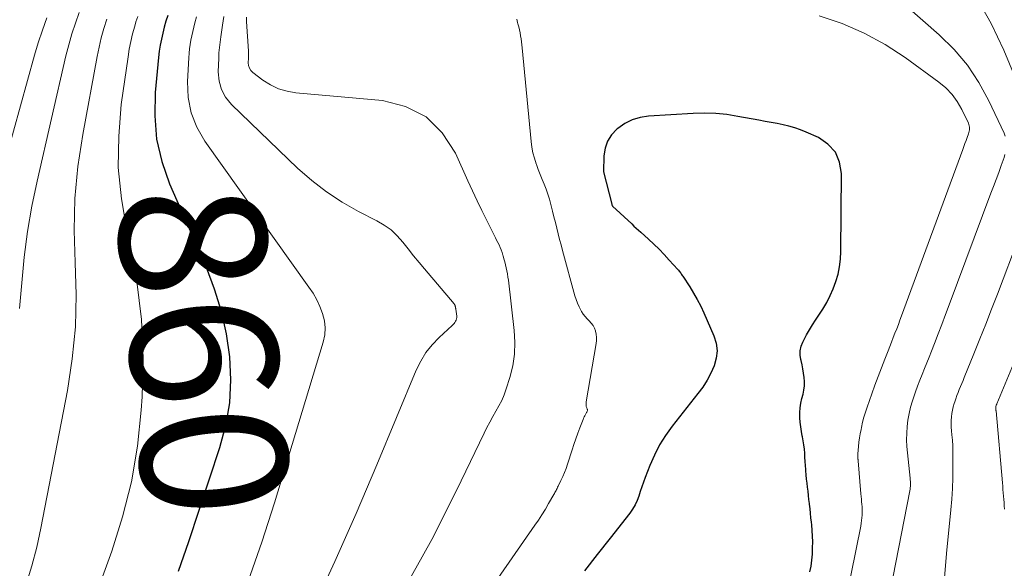
# Model space of a CAD drawing. Units: feet. Extents: x 1950000 to 1955008, y 519987 to 525007.
# Drawn here: x 1951272 to 1951406, y 522100 to 522174 of the extents above; entities that cross this region are included whole.
import ezdxf
from ezdxf.enums import TextEntityAlignment as Align

# ---------------------------------------------------------------- set-up
doc = ezdxf.new("R2010")
doc.units = ezdxf.units.FT
doc.header["$LTSCALE"] = 100
doc.header["$MEASUREMENT"] = 0
for name, color, linetype, lineweight in [('CONTOUR INDEX', 32, 'Continuous', 25), ('CONTOUR INDEX LABEL', 7, 'Continuous', 15), ('CONTOUR INTERMEDIATE', 40, 'Continuous', 15)]:
    doc.layers.add(name, color=color, linetype=linetype, lineweight=lineweight)
doc.styles.add('slant', font='romans.shx', dxfattribs={"oblique": 14.999978})

msp = doc.modelspace()

# ---------------------------------------------------------------- linework, layer by layer
at = {"layer": 'CONTOUR INDEX', "flags": 128}
for points, elevation in [([(1951292.03, 522175.08), (1951291.77, 522174.28), (1951291.54, 522173.47), (1951291.33, 522172.66), (1951291.14, 522171.84), (1951290.99, 522171.02), (1951290.86, 522170.19), (1951290.76, 522169.36), (1951290.3, 522164.56), (1951290.23, 522161.37), (1951290.49, 522158.23), (1951291.22, 522155.16), (1951292.26, 522152.14), (1951297.23, 522140.76), (1951298.36, 522137.79), (1951299.3, 522134.78), (1951299.97, 522131.69), (1951300.44, 522128.55), (1951300.57, 522125.4), (1951300.43, 522122.28), (1951299.89, 522119.2), (1951299.09, 522116.14), (1951294.83, 522103.32), (1951293.45, 522099.3)], 860), ([(1951379.6, 522099.23), (1951379.75, 522100.03), (1951379.86, 522100.83), (1951379.93, 522101.64), (1951379.97, 522102.46), (1951379.97, 522102.52), (1951379.98, 522103.31), (1951379.96, 522104.09), (1951379.91, 522104.87), (1951379.84, 522105.66), (1951379.8, 522105.99), (1951379.74, 522106.61), (1951379.67, 522107.22), (1951379.61, 522107.83), (1951379.54, 522108.44), (1951379.53, 522108.55), (1951379.47, 522109.11), (1951379.41, 522109.66), (1951379.34, 522110.22), (1951379.27, 522110.77), (1951379.2, 522111.33), (1951379.14, 522111.88), (1951379.09, 522112.44), (1951379.04, 522113), (1951379.03, 522113.17), (1951378.98, 522113.73), (1951378.95, 522114.29), (1951378.91, 522114.86), (1951378.88, 522115.42), (1951378.84, 522115.98), (1951378.78, 522116.54), (1951378.69, 522117.09), (1951378.59, 522117.64), (1951378.56, 522117.77), (1951378.44, 522118.38), (1951378.35, 522119), (1951378.28, 522119.62), (1951378.23, 522120.25), (1951378.23, 522120.29), (1951378.23, 522120.94), (1951378.26, 522121.58), (1951378.36, 522122.22), (1951378.5, 522122.85), (1951378.66, 522123.45), (1951378.77, 522124.02), (1951378.85, 522124.59), (1951378.86, 522125.16), (1951378.82, 522125.74), (1951378.74, 522126.32), (1951378.64, 522126.89), (1951378.52, 522127.46), (1951378.38, 522128.03), (1951378.35, 522128.16), (1951378.26, 522128.78), (1951378.26, 522129.38), (1951378.4, 522129.98), (1951378.62, 522130.56), (1951378.76, 522130.82), (1951379.15, 522131.52), (1951379.54, 522132.21), (1951379.96, 522132.89), (1951380.38, 522133.56), (1951381.35, 522135.06), (1951381.89, 522135.96), (1951382.37, 522136.88), (1951382.78, 522137.83), (1951383.15, 522138.81), (1951383.43, 522139.81), (1951383.64, 522140.83), (1951383.76, 522141.86), (1951383.82, 522142.9), (1951383.91, 522153.53), (1951383.64, 522155.09), (1951383.07, 522156.45), (1951382.06, 522157.53), (1951380.75, 522158.43), (1951379.09, 522159.16), (1951378.32, 522159.47), (1951377.54, 522159.75), (1951376.74, 522159.97), (1951375.93, 522160.16), (1951375.11, 522160.33), (1951374.29, 522160.49), (1951373.47, 522160.64), (1951372.65, 522160.8), (1951369.78, 522161.32), (1951368.27, 522161.55), (1951366.75, 522161.7), (1951365.22, 522161.74), (1951363.69, 522161.7), (1951357.59, 522161.35), (1951356.45, 522161.18), (1951355.36, 522160.86), (1951354.35, 522160.34), (1951353.39, 522159.68), (1951353.25, 522159.57), (1951352.54, 522158.79), (1951351.99, 522157.95), (1951351.66, 522156.99), (1951351.5, 522155.95), (1951351.43, 522153.75), (1951352.56, 522149.34), (1951352.57, 522149.31), (1951352.57, 522149.29), (1951352.58, 522149.27), (1951352.59, 522149.24), (1951352.64, 522149.15), (1951352.65, 522149.13), (1951352.66, 522149.11), (1951352.68, 522149.09), (1951352.69, 522149.08), (1951355.3, 522146.66), (1951355.6, 522146.37), (1951355.91, 522146.09), (1951356.22, 522145.81), (1951356.53, 522145.53), (1951357.56, 522144.6), (1951358.3, 522143.92), (1951359.02, 522143.21), (1951359.73, 522142.49), (1951360.42, 522141.74), (1951361.58, 522140.45), (1951361.68, 522140.34), (1951361.77, 522140.23), (1951361.86, 522140.12), (1951361.94, 522140), (1951362.02, 522139.89), (1951362.1, 522139.77), (1951362.18, 522139.65), (1951362.26, 522139.53), (1951363.21, 522138.09), (1951363.74, 522137.24), (1951364.24, 522136.37), (1951364.7, 522135.47), (1951365.12, 522134.56), (1951366.5, 522131.4), (1951366.8, 522130.39), (1951366.94, 522129.37), (1951366.82, 522128.35), (1951366.54, 522127.33), (1951366.08, 522126.33), (1951365.56, 522125.36), (1951364.97, 522124.43), (1951364.32, 522123.54), (1951360.8, 522119.08), (1951359.9, 522117.83), (1951359.08, 522116.53), (1951358.39, 522115.16), (1951357.77, 522113.74), (1951357.13, 522112.09), (1951356.9, 522111.46), (1951356.68, 522110.84), (1951356.46, 522110.2), (1951356.26, 522109.57), (1951356.03, 522108.95), (1951355.75, 522108.35), (1951355.42, 522107.79), (1951355.04, 522107.24), (1951352.36, 522103.82), (1951350.6, 522101.6), (1951348.83, 522099.38)], 840)]:
    msp.add_lwpolyline(points, dxfattribs=dict(at, elevation=elevation))
at = {"layer": 'CONTOUR INTERMEDIATE', "flags": 128}
for points, elevation in [([(1951406.24, 522158.62), (1951406.09, 522159.01), (1951404.01, 522163.44), (1951402.64, 522165.94), (1951401.09, 522168.29), (1951399.26, 522170.43), (1951397.24, 522172.44), (1951378.31, 522189.05)], 848), ([(1951407.6, 522166.63), (1951406.04, 522170.34), (1951404.32, 522173.97), (1951402.38, 522177.48)], 852), ([(1951279.93, 522175.49), (1951279.41, 522174.02), (1951278.93, 522172.55), (1951278.51, 522171.06), (1951278.13, 522169.55), (1951274.19, 522152.5), (1951273.48, 522149.06), (1951272.88, 522145.61), (1951272.45, 522142.13), (1951272.12, 522138.64), (1951271.77, 522135.15)], 872), ([(1951275.52, 522174.74), (1951274.91, 522173.06), (1951274.35, 522171.36), (1951273.84, 522169.64), (1951267.11, 522145.48)], 876), ([(1951283.71, 522174.55), (1951283.31, 522173.3), (1951282.95, 522172.04), (1951282.65, 522170.76), (1951282.38, 522169.48), (1951280.41, 522158.83), (1951279.77, 522154.49), (1951279.36, 522150.14), (1951279.27, 522145.77), (1951279.4, 522141.39), (1951279.52, 522137), (1951279.42, 522132.63), (1951278.99, 522128.28), (1951278.32, 522123.95), (1951274.71, 522105.2), (1951274.14, 522102.62), (1951273.48, 522100.07), (1951272.68, 522097.55)], 868), ([(1951287.91, 522174.94), (1951287.68, 522174.22), (1951287.51, 522173.61), (1951287.22, 522172.57), (1951286.97, 522171.53), (1951286.77, 522170.47), (1951286.6, 522169.41), (1951285.68, 522162.92), (1951285.32, 522158.62), (1951285.27, 522154.34), (1951285.69, 522150.07), (1951286.42, 522145.82), (1951286.84, 522143.99), (1951287.8, 522138.81), (1951288.45, 522133.61), (1951288.64, 522128.37), (1951288.52, 522123.11), (1951288.4, 522121.29), (1951287.87, 522116.38), (1951287.07, 522111.52), (1951285.86, 522106.75), (1951284.38, 522102.04), (1951282.94, 522098.05)], 864), ([(1951295.92, 522174.87), (1951295.71, 522174.05), (1951295.57, 522173.46), (1951295.43, 522172.88), (1951295.3, 522172.29), (1951295.18, 522171.69), (1951295.08, 522171.1), (1951295, 522170.51), (1951294.93, 522169.91), (1951294.89, 522169.31), (1951294.71, 522166.05), (1951294.81, 522163.89), (1951295.2, 522161.81), (1951295.99, 522159.85), (1951297.06, 522157.96), (1951311.27, 522138.06), (1951311.83, 522137.2), (1951312.33, 522136.32), (1951312.76, 522135.39), (1951313.14, 522134.44), (1951313.38, 522133.47), (1951313.49, 522132.5), (1951313.42, 522131.52), (1951313.22, 522130.54), (1951306.57, 522108.66), (1951304.83, 522103.28), (1951302.97, 522097.95)], 856), ([(1951299.68, 522174.91), (1951299.47, 522173.77), (1951299.27, 522172.16), (1951299.22, 522171.8), (1951299.17, 522171.44), (1951299.13, 522171.08), (1951299.08, 522170.71), (1951299.04, 522170.35), (1951299, 522169.99), (1951298.98, 522169.63), (1951298.96, 522169.27), (1951298.89, 522167.38), (1951299.01, 522166.13), (1951299.32, 522164.97), (1951299.91, 522163.92), (1951300.69, 522162.95), (1951309.72, 522154.28), (1951311.65, 522152.59), (1951313.66, 522151.02), (1951315.81, 522149.64), (1951318.05, 522148.37), (1951320.55, 522147.1), (1951321.55, 522146.51), (1951322.48, 522145.84), (1951323.32, 522145.05), (1951324.09, 522144.18), (1951324.82, 522143.25), (1951325.55, 522142.33), (1951326.3, 522141.42), (1951327.05, 522140.52), (1951331.06, 522135.76), (1951331.07, 522135.75), (1951331.09, 522135.73), (1951331.1, 522135.71), (1951331.11, 522135.69), (1951331.16, 522135.61), (1951331.17, 522135.59), (1951331.18, 522135.57), (1951331.19, 522135.54), (1951331.2, 522135.52), (1951331.21, 522135.46), (1951331.23, 522135.4), (1951331.24, 522135.35), (1951331.25, 522135.3), (1951331.26, 522135.24), (1951331.28, 522135.19), (1951331.29, 522135.14), (1951331.3, 522135.08), (1951331.3, 522135.03), (1951331.42, 522134.07), (1951331.42, 522133.89), (1951331.4, 522133.72), (1951331.35, 522133.55), (1951331.27, 522133.39), (1951331.17, 522133.23), (1951331.06, 522133.08), (1951330.94, 522132.95), (1951330.81, 522132.82), (1951329.03, 522131.18), (1951328.08, 522130.19), (1951327.23, 522129.12), (1951326.52, 522127.96), (1951325.91, 522126.73), (1951320.55, 522113.82), (1951317.73, 522107.21), (1951314.82, 522100.64), (1951311.78, 522094.13)], 852), ([(1951302.76, 522174.83), (1951302.75, 522174.23), (1951303.03, 522170.19), (1951303.04, 522170.07), (1951303.04, 522169.95), (1951303.04, 522169.83), (1951303.03, 522169.71), (1951303.02, 522169.59), (1951303.02, 522169.48), (1951303.01, 522169.36), (1951303.01, 522169.24), (1951302.99, 522168.63), (1951303.03, 522168.24), (1951303.14, 522167.88), (1951303.35, 522167.57), (1951303.63, 522167.28), (1951304.97, 522166.27), (1951306.02, 522165.62), (1951307.11, 522165.09), (1951308.28, 522164.75), (1951309.5, 522164.53), (1951321.28, 522163.48), (1951324.46, 522162.64), (1951327.26, 522161.26), (1951329.46, 522159.06), (1951331.28, 522156.32), (1951332.96, 522152.54), (1951333.58, 522151.17), (1951334.21, 522149.82), (1951334.86, 522148.47), (1951335.52, 522147.13), (1951336.53, 522145.11), (1951336.7, 522144.78), (1951336.86, 522144.45), (1951337.03, 522144.12), (1951337.2, 522143.8), (1951337.36, 522143.46), (1951337.5, 522143.12), (1951337.62, 522142.78), (1951337.73, 522142.42), (1951337.76, 522142.3), (1951337.86, 522141.89), (1951337.97, 522141.48), (1951338.07, 522141.07), (1951338.17, 522140.66), (1951338.26, 522140.25), (1951338.34, 522139.84), (1951338.41, 522139.42), (1951338.47, 522139), (1951339.28, 522132.15), (1951339.37, 522130.52), (1951339.32, 522128.9), (1951339.06, 522127.3), (1951338.66, 522125.71), (1951338.17, 522124.17), (1951337.88, 522123.38), (1951337.56, 522122.61), (1951337.18, 522121.85), (1951336.78, 522121.12), (1951336.35, 522120.39), (1951335.94, 522119.65), (1951335.55, 522118.9), (1951335.17, 522118.15), (1951332.04, 522111.62), (1951330.05, 522107.62), (1951328.01, 522103.66), (1951325.87, 522099.74), (1951323.67, 522095.86)], 848), ([(1951339.61, 522174.57), (1951339.72, 522174.1), (1951339.78, 522173.91), (1951339.88, 522173.51), (1951339.97, 522173.11), (1951340.06, 522172.7), (1951340.13, 522172.3), (1951340.2, 522171.89), (1951340.26, 522171.48), (1951340.31, 522171.07), (1951340.36, 522170.66), (1951341.57, 522157.88), (1951341.67, 522157.11), (1951341.82, 522156.35), (1951342.02, 522155.6), (1951342.25, 522154.86), (1951342.29, 522154.77), (1951342.54, 522154.09), (1951342.8, 522153.41), (1951343.07, 522152.73), (1951343.35, 522152.06), (1951343.61, 522151.38), (1951343.86, 522150.7), (1951344.07, 522150.01), (1951344.27, 522149.31), (1951344.31, 522149.14), (1951344.5, 522148.38), (1951344.69, 522147.61), (1951344.88, 522146.85), (1951345.07, 522146.08), (1951345.26, 522145.32), (1951345.46, 522144.55), (1951345.66, 522143.79), (1951345.86, 522143.03), (1951347.55, 522136.84), (1951347.71, 522136.34), (1951347.89, 522135.85), (1951348.11, 522135.37), (1951348.36, 522134.91), (1951348.46, 522134.72), (1951348.69, 522134.37), (1951348.93, 522134.03), (1951349.21, 522133.72), (1951349.5, 522133.43), (1951349.78, 522133.13), (1951350.02, 522132.81), (1951350.21, 522132.45), (1951350.35, 522132.07), (1951350.36, 522132.04), (1951350.45, 522131.62), (1951350.5, 522131.2), (1951350.49, 522130.78), (1951350.45, 522130.35), (1951349.1, 522122.43), (1951349.09, 522122.32), (1951349.08, 522122.21), (1951349.07, 522122.1), (1951349.07, 522122), (1951349.08, 522121.89), (1951349.1, 522121.78), (1951349.12, 522121.68), (1951349.16, 522121.58), (1951349.23, 522121.43), (1951349.25, 522121.36), (1951349.26, 522121.29), (1951349.25, 522121.22), (1951349.23, 522121.14), (1951349.2, 522121.07), (1951349.17, 522121), (1951349.13, 522120.94), (1951349.09, 522120.87), (1951348.97, 522120.68), (1951348.88, 522120.52), (1951348.79, 522120.36), (1951348.72, 522120.19), (1951348.65, 522120.02), (1951348.21, 522118.87), (1951347.93, 522118.12), (1951347.66, 522117.36), (1951347.4, 522116.61), (1951347.15, 522115.85), (1951346.52, 522113.9), (1951346.33, 522113.34), (1951346.12, 522112.78), (1951345.89, 522112.23), (1951345.64, 522111.69), (1951345.26, 522110.9), (1951345.19, 522110.76), (1951345.12, 522110.61), (1951345.05, 522110.47), (1951344.97, 522110.33), (1951344.9, 522110.19), (1951344.82, 522110.05), (1951344.74, 522109.91), (1951344.66, 522109.77), (1951343.95, 522108.53), (1951343.51, 522107.78), (1951343.05, 522107.03), (1951342.57, 522106.3), (1951342.08, 522105.58), (1951320.05, 522073.85)], 844), ([(1951381.88, 522082.4), (1951386.53, 522105.48), (1951386.59, 522105.85), (1951386.65, 522106.22), (1951386.69, 522106.6), (1951386.71, 522106.97), (1951386.71, 522107.02), (1951386.72, 522107.37), (1951386.72, 522107.73), (1951386.71, 522108.08), (1951386.68, 522108.44), (1951386.64, 522108.79), (1951386.61, 522109.15), (1951386.58, 522109.5), (1951386.55, 522109.85), (1951386.17, 522114.39), (1951386.17, 522114.46), (1951386.16, 522114.54), (1951386.15, 522114.61), (1951386.15, 522114.68), (1951386.14, 522114.75), (1951386.13, 522114.83), (1951386.13, 522114.9), (1951386.13, 522114.97), (1951386.12, 522115.07), (1951386.13, 522115.14), (1951386.13, 522115.22), (1951386.14, 522115.3), (1951386.23, 522116.32), (1951386.29, 522116.9), (1951386.37, 522117.49), (1951386.46, 522118.07), (1951386.57, 522118.65), (1951386.62, 522118.91), (1951386.78, 522119.62), (1951386.96, 522120.32), (1951387.16, 522121.02), (1951387.39, 522121.7), (1951388.03, 522123.51), (1951388.46, 522124.69), (1951388.9, 522125.88), (1951389.35, 522127.05), (1951389.81, 522128.22), (1951390.27, 522129.38), (1951390.51, 522129.97), (1951390.74, 522130.56), (1951390.97, 522131.16), (1951391.2, 522131.75), (1951391.43, 522132.35), (1951391.66, 522132.94), (1951391.88, 522133.54), (1951392.1, 522134.14), (1951400.44, 522156.79), (1951400.59, 522157.21), (1951400.74, 522157.62), (1951400.89, 522158.04), (1951401.04, 522158.45), (1951401.22, 522158.93), (1951401.27, 522159.11), (1951401.32, 522159.29), (1951401.34, 522159.47), (1951401.36, 522159.66), (1951401.36, 522159.84), (1951401.33, 522160.02), (1951401.28, 522160.2), (1951401.22, 522160.37), (1951400.3, 522162.27), (1951399.68, 522163.33), (1951398.98, 522164.32), (1951398.13, 522165.19), (1951397.2, 522165.98), (1951392.6, 522169.32), (1951389.84, 522171.1), (1951386.99, 522172.68), (1951383.99, 522173.96), (1951380.88, 522175.02)], 844), ([(1951389.03, 522088.89), (1951393.21, 522110.29), (1951393.25, 522110.5), (1951393.28, 522110.71), (1951393.3, 522110.93), (1951393.31, 522111.14), (1951393.31, 522111.36), (1951393.3, 522111.57), (1951393.29, 522111.79), (1951393.27, 522112), (1951392.89, 522115.44), (1951392.82, 522116.34), (1951392.79, 522117.23), (1951392.81, 522118.13), (1951392.86, 522119.03), (1951392.97, 522119.92), (1951393.12, 522120.8), (1951393.33, 522121.67), (1951393.58, 522122.53), (1951393.72, 522122.95), (1951394, 522123.76), (1951394.28, 522124.56), (1951394.58, 522125.36), (1951394.9, 522126.15), (1951395.22, 522126.94), (1951395.54, 522127.73), (1951395.86, 522128.52), (1951396.17, 522129.31), (1951396.58, 522130.35), (1951397.1, 522131.66), (1951397.61, 522132.97), (1951398.11, 522134.29), (1951398.61, 522135.61), (1951404.29, 522150.83), (1951404.64, 522151.78), (1951404.99, 522152.73), (1951405.34, 522153.68), (1951405.68, 522154.63), (1951406.07, 522155.73), (1951406.2, 522156.13)], 848), ([(1951397.87, 522097.32), (1951398.22, 522101.75), (1951398.82, 522107.7), (1951398.94, 522109.15), (1951399.04, 522110.6), (1951399.09, 522112.05), (1951399.11, 522113.51), (1951399.11, 522114.93), (1951399.1, 522115.68), (1951399.08, 522116.42), (1951399.03, 522117.17), (1951398.97, 522117.92), (1951398.91, 522118.47), (1951398.88, 522118.94), (1951398.86, 522119.41), (1951398.87, 522119.88), (1951398.9, 522120.35), (1951398.96, 522120.82), (1951399.04, 522121.28), (1951399.15, 522121.74), (1951399.28, 522122.19), (1951399.35, 522122.41), (1951399.5, 522122.83), (1951399.65, 522123.25), (1951399.81, 522123.67), (1951399.97, 522124.08), (1951400.14, 522124.49), (1951400.31, 522124.91), (1951400.48, 522125.32), (1951400.65, 522125.73), (1951401.96, 522128.95), (1951402.78, 522130.98), (1951403.59, 522133.01), (1951404.38, 522135.04), (1951405.16, 522137.08), (1951408.12, 522144.88)], 852), ([(1951406.14, 522107.77), (1951406.1, 522108.22), (1951406.07, 522108.67), (1951406.03, 522109.12), (1951406, 522109.56), (1951405.97, 522110.01), (1951405.93, 522110.46), (1951405.9, 522110.91), (1951405.86, 522111.36), (1951404.98, 522121.18), (1951404.97, 522121.25), (1951404.96, 522121.32), (1951404.96, 522121.39), (1951404.95, 522121.46), (1951404.94, 522121.55), (1951404.94, 522121.57), (1951404.94, 522121.59), (1951404.94, 522121.61), (1951404.94, 522121.64), (1951404.95, 522121.72), (1951404.95, 522121.74), (1951404.96, 522121.76), (1951404.96, 522121.78), (1951404.97, 522121.8), (1951405, 522121.9), (1951405.01, 522121.92), (1951405.01, 522121.94), (1951405.02, 522121.96), (1951405.03, 522121.98), (1951405.06, 522122.05), (1951405.07, 522122.07), (1951405.07, 522122.09), (1951405.08, 522122.11), (1951405.09, 522122.13), (1951407.6, 522128.12)], 856)]:
    msp.add_lwpolyline(points, dxfattribs=dict(at, elevation=elevation))

# ---------------------------------------------------------------- texts
at = {"layer": 'CONTOUR INDEX LABEL', "style": 'slant', "oblique": 15}
msp.add_text('860', height=20, rotation=275.3778, dxfattribs=at).set_placement((1951296.9, 522129.39, 860), align=Align.MIDDLE_CENTER)

doc.saveas('drawing.dxf')
